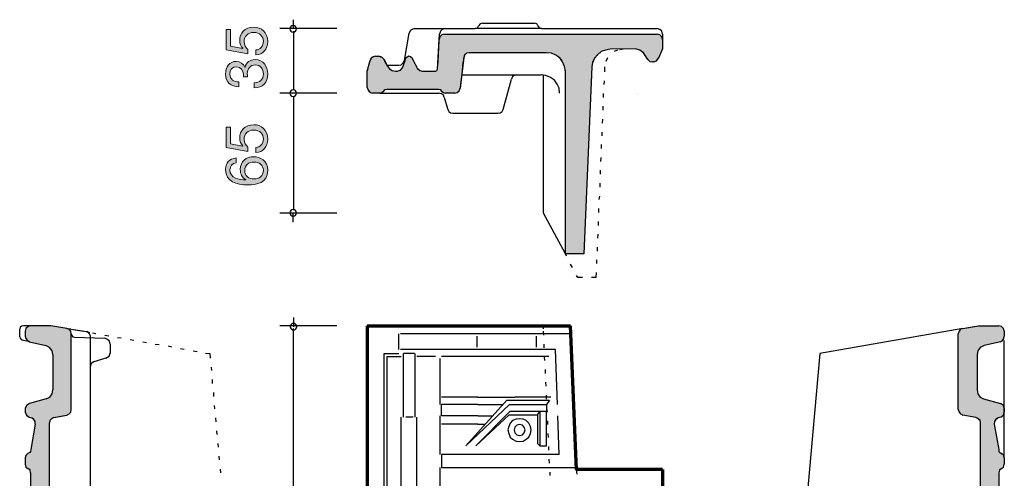
# Model space of a CAD drawing. Units: inches. Extents: x 43 to 167, y 85 to 226.
# Drawn here: x 43 to 150, y 176 to 226 of the extents above; entities that cross this region are included whole.
import ezdxf

# ---------------------------------------------------------------- set-up
doc = ezdxf.new("R2010")
doc.units = ezdxf.units.IN
doc.header["$MEASUREMENT"] = 0
doc.layers.add('Ebene 1', color=7, linetype='Continuous')

# ---------------------------------------------------------------- blocks, each defined once
blk = doc.blocks.new('block 16')
at = {"layer": 'Ebene 1'}
h = blk.add_hatch(color=250, dxfattribs=at)
h.dxf.hatch_style = 2
edge = h.paths.add_edge_path()
edge.add_spline(control_points=[(69.08, 212.22), (69.54, 212.25), (69.89, 212.62), (69.89, 213.16), (69.89, 213.68), (69.53, 214.12), (68.82, 214.12), (68.23, 214.12), (67.8, 213.71), (67.8, 213.1), (67.8, 212.75), (67.97, 212.47), (68.22, 212.26), (68.22, 212.26), (68.2, 211.8), (68.2, 211.8), (68.2, 211.8), (65.86, 212.22), (65.86, 212.22), (65.86, 212.22), (65.86, 214.44), (65.86, 214.44), (65.86, 214.44), (66.34, 214.44), (66.34, 214.44), (66.34, 214.44), (66.34, 212.62), (66.34, 212.62), (66.34, 212.62), (67.63, 212.38), (67.63, 212.38), (67.63, 212.38), (67.65, 212.4), (67.65, 212.4), (67.42, 212.59), (67.32, 212.93), (67.32, 213.23), (67.32, 214.03), (67.83, 214.69), (68.87, 214.69), (69.63, 214.69), (70.36, 214.16), (70.36, 213.11), (70.36, 212.33), (69.89, 211.7), (69.08, 211.68), (69.08, 211.68), (69.08, 212.22), (69.08, 212.22)], knot_values=[0, 0, 0, 0, 1, 1, 1, 2, 2, 2, 3, 3, 3, 4, 4, 4, 5, 5, 5, 6, 6, 6, 7, 7, 7, 8, 8, 8, 9, 9, 9, 10, 10, 10, 11, 11, 11, 12, 12, 12, 13, 13, 13, 14, 14, 14, 15, 15, 15, 16, 16, 16, 16], degree=3, periodic=1)
h = blk.add_hatch(color=250, dxfattribs=at)
h.dxf.hatch_style = 2
edge = h.paths.add_edge_path()
edge.add_spline(control_points=[(68.2, 208.17), (66.96, 208.17), (65.79, 208.54), (65.79, 209.82), (65.79, 210.57), (66.2, 211.02), (66.93, 211.09), (66.93, 211.09), (66.93, 210.55), (66.93, 210.55), (66.53, 210.5), (66.26, 210.23), (66.26, 209.8), (66.26, 208.88), (67.28, 208.72), (67.97, 208.71), (67.97, 208.71), (67.98, 208.72), (67.98, 208.72), (67.57, 208.97), (67.39, 209.35), (67.39, 209.84), (67.39, 210.71), (68.02, 211.22), (68.85, 211.22), (69.51, 211.22), (70.36, 210.85), (70.36, 209.72), (70.36, 208.38), (69.14, 208.17), (68.2, 208.17)], knot_values=[0, 0, 0, 0, 1, 1, 1, 2, 2, 2, 3, 3, 3, 4, 4, 4, 5, 5, 5, 6, 6, 6, 7, 7, 7, 8, 8, 8, 9, 9, 9, 10, 10, 10, 10], degree=3, periodic=1)
edge = h.paths.add_edge_path()
edge.add_spline(control_points=[(69.89, 209.74), (69.89, 210.33), (69.42, 210.65), (68.89, 210.65), (68.33, 210.65), (67.87, 210.36), (67.87, 209.74), (67.87, 209.14), (68.32, 208.81), (68.88, 208.81), (69.44, 208.81), (69.89, 209.15), (69.89, 209.74)], knot_values=[0, 0, 0, 0, 1, 1, 1, 2, 2, 2, 3, 3, 3, 4, 4, 4, 4], degree=3, periodic=1)
at = {"layer": 'Ebene 1', "lineweight": 0}
for points, knots in [([(69.08, 212.22), (69.54, 212.25), (69.89, 212.62), (69.89, 213.16), (69.89, 213.68), (69.53, 214.12), (68.82, 214.12), (68.23, 214.12), (67.8, 213.71), (67.8, 213.1), (67.8, 212.75), (67.97, 212.47), (68.22, 212.26), (68.22, 212.26), (68.2, 211.8), (68.2, 211.8), (68.2, 211.8), (65.86, 212.22), (65.86, 212.22), (65.86, 212.22), (65.86, 214.44), (65.86, 214.44), (65.86, 214.44), (66.34, 214.44), (66.34, 214.44), (66.34, 214.44), (66.34, 212.62), (66.34, 212.62), (66.34, 212.62), (67.63, 212.38), (67.63, 212.38), (67.63, 212.38), (67.65, 212.4), (67.65, 212.4), (67.42, 212.59), (67.32, 212.93), (67.32, 213.23), (67.32, 214.03), (67.83, 214.69), (68.87, 214.69), (69.63, 214.69), (70.36, 214.16), (70.36, 213.11), (70.36, 212.33), (69.89, 211.7), (69.08, 211.68), (69.08, 211.68), (69.08, 212.22), (69.08, 212.22)], [0, 0, 0, 0, 1, 1, 1, 2, 2, 2, 3, 3, 3, 4, 4, 4, 5, 5, 5, 6, 6, 6, 7, 7, 7, 8, 8, 8, 9, 9, 9, 10, 10, 10, 11, 11, 11, 12, 12, 12, 13, 13, 13, 14, 14, 14, 15, 15, 15, 16, 16, 16, 16]), ([(68.2, 208.17), (66.96, 208.17), (65.79, 208.54), (65.79, 209.82), (65.79, 210.57), (66.2, 211.02), (66.93, 211.09), (66.93, 211.09), (66.93, 210.55), (66.93, 210.55), (66.53, 210.5), (66.26, 210.23), (66.26, 209.8), (66.26, 208.88), (67.28, 208.72), (67.97, 208.71), (67.97, 208.71), (67.98, 208.72), (67.98, 208.72), (67.57, 208.97), (67.39, 209.35), (67.39, 209.84), (67.39, 210.71), (68.02, 211.22), (68.85, 211.22), (69.51, 211.22), (70.36, 210.85), (70.36, 209.72), (70.36, 208.38), (69.14, 208.17), (68.2, 208.17)], [0, 0, 0, 0, 1, 1, 1, 2, 2, 2, 3, 3, 3, 4, 4, 4, 5, 5, 5, 6, 6, 6, 7, 7, 7, 8, 8, 8, 9, 9, 9, 10, 10, 10, 10]), ([(69.89, 209.74), (69.89, 210.33), (69.42, 210.65), (68.89, 210.65), (68.33, 210.65), (67.87, 210.36), (67.87, 209.74), (67.87, 209.14), (68.32, 208.81), (68.88, 208.81), (69.44, 208.81), (69.89, 209.15), (69.89, 209.74)], [0, 0, 0, 0, 1, 1, 1, 2, 2, 2, 3, 3, 3, 4, 4, 4, 4])]:
    blk.add_open_spline(points, degree=3, knots=knots, dxfattribs=at)
blk = doc.blocks.new('block 15')
at = {"layer": 'Ebene 1'}
blk.add_blockref('block 16', (0, 0), dxfattribs=at)
blk = doc.blocks.new('block 14')
at = {"layer": 'Ebene 1'}
blk.add_blockref('block 15', (0, 0), dxfattribs=at)
blk = doc.blocks.new('block 19')
at = {"layer": 'Ebene 1'}
h = blk.add_hatch(color=250, dxfattribs=at)
h.dxf.hatch_style = 2
edge = h.paths.add_edge_path()
edge.add_spline(control_points=[(69.08, 222.8), (69.54, 222.83), (69.89, 223.21), (69.89, 223.75), (69.89, 224.26), (69.53, 224.7), (68.82, 224.7), (68.23, 224.7), (67.8, 224.29), (67.8, 223.68), (67.8, 223.33), (67.97, 223.05), (68.22, 222.84), (68.22, 222.84), (68.2, 222.38), (68.2, 222.38), (68.2, 222.38), (65.86, 222.8), (65.86, 222.8), (65.86, 222.8), (65.86, 225.02), (65.86, 225.02), (65.86, 225.02), (66.34, 225.02), (66.34, 225.02), (66.34, 225.02), (66.34, 223.21), (66.34, 223.21), (66.34, 223.21), (67.63, 222.97), (67.63, 222.97), (67.63, 222.97), (67.65, 222.98), (67.65, 222.98), (67.42, 223.18), (67.32, 223.51), (67.32, 223.82), (67.32, 224.62), (67.83, 225.27), (68.87, 225.27), (69.63, 225.27), (70.36, 224.74), (70.36, 223.7), (70.36, 222.91), (69.89, 222.28), (69.08, 222.26), (69.08, 222.26), (69.08, 222.8), (69.08, 222.8)], knot_values=[0, 0, 0, 0, 1, 1, 1, 2, 2, 2, 3, 3, 3, 4, 4, 4, 5, 5, 5, 6, 6, 6, 7, 7, 7, 8, 8, 8, 9, 9, 9, 10, 10, 10, 11, 11, 11, 12, 12, 12, 13, 13, 13, 14, 14, 14, 15, 15, 15, 16, 16, 16, 16], degree=3, periodic=1)
h = blk.add_hatch(color=250, dxfattribs=at)
h.dxf.hatch_style = 2
edge = h.paths.add_edge_path()
edge.add_spline(control_points=[(68.9, 219.24), (69.48, 219.26), (69.89, 219.58), (69.89, 220.2), (69.89, 220.72), (69.56, 221.18), (69.02, 221.18), (68.45, 221.18), (68.15, 220.75), (68.15, 220.22), (68.15, 220.1), (68.16, 219.99), (68.17, 219.89), (68.17, 219.89), (67.72, 219.89), (67.72, 219.89), (67.72, 219.94), (67.72, 219.98), (67.72, 220.01), (67.72, 220.01), (67.72, 220.13), (67.72, 220.13), (67.72, 220.58), (67.47, 220.98), (66.99, 220.98), (66.51, 220.98), (66.26, 220.64), (66.26, 220.18), (66.26, 219.6), (66.71, 219.33), (67.24, 219.33), (67.24, 219.33), (67.24, 218.79), (67.24, 218.79), (66.38, 218.83), (65.79, 219.28), (65.79, 220.18), (65.79, 220.97), (66.16, 221.56), (66.99, 221.56), (67.39, 221.56), (67.73, 221.28), (67.89, 220.93), (67.89, 220.93), (67.9, 220.93), (67.9, 220.93), (68.02, 221.49), (68.45, 221.75), (68.99, 221.75), (69.89, 221.75), (70.36, 221.04), (70.36, 220.2), (70.36, 219.28), (69.83, 218.68), (68.9, 218.7), (68.9, 218.7), (68.9, 219.24), (68.9, 219.24)], knot_values=[0, 0, 0, 0, 1, 1, 1, 2, 2, 2, 3, 3, 3, 4, 4, 4, 5, 5, 5, 6, 6, 6, 7, 7, 7, 8, 8, 8, 9, 9, 9, 10, 10, 10, 11, 11, 11, 12, 12, 12, 13, 13, 13, 14, 14, 14, 15, 15, 15, 16, 16, 16, 17, 17, 17, 18, 18, 18, 19, 19, 19, 19], degree=3, periodic=1)
at = {"layer": 'Ebene 1', "lineweight": 0}
for points, knots in [([(69.08, 222.8), (69.54, 222.83), (69.89, 223.21), (69.89, 223.75), (69.89, 224.26), (69.53, 224.7), (68.82, 224.7), (68.23, 224.7), (67.8, 224.29), (67.8, 223.68), (67.8, 223.33), (67.97, 223.05), (68.22, 222.84), (68.22, 222.84), (68.2, 222.38), (68.2, 222.38), (68.2, 222.38), (65.86, 222.8), (65.86, 222.8), (65.86, 222.8), (65.86, 225.02), (65.86, 225.02), (65.86, 225.02), (66.34, 225.02), (66.34, 225.02), (66.34, 225.02), (66.34, 223.21), (66.34, 223.21), (66.34, 223.21), (67.63, 222.97), (67.63, 222.97), (67.63, 222.97), (67.65, 222.98), (67.65, 222.98), (67.42, 223.18), (67.32, 223.51), (67.32, 223.82), (67.32, 224.62), (67.83, 225.27), (68.87, 225.27), (69.63, 225.27), (70.36, 224.74), (70.36, 223.7), (70.36, 222.91), (69.89, 222.28), (69.08, 222.26), (69.08, 222.26), (69.08, 222.8), (69.08, 222.8)], [0, 0, 0, 0, 1, 1, 1, 2, 2, 2, 3, 3, 3, 4, 4, 4, 5, 5, 5, 6, 6, 6, 7, 7, 7, 8, 8, 8, 9, 9, 9, 10, 10, 10, 11, 11, 11, 12, 12, 12, 13, 13, 13, 14, 14, 14, 15, 15, 15, 16, 16, 16, 16]), ([(68.9, 219.24), (69.48, 219.26), (69.89, 219.58), (69.89, 220.2), (69.89, 220.72), (69.56, 221.18), (69.02, 221.18), (68.45, 221.18), (68.15, 220.75), (68.15, 220.22), (68.15, 220.1), (68.16, 219.99), (68.17, 219.89), (68.17, 219.89), (67.72, 219.89), (67.72, 219.89), (67.72, 219.94), (67.72, 219.98), (67.72, 220.01), (67.72, 220.01), (67.72, 220.13), (67.72, 220.13), (67.72, 220.58), (67.47, 220.98), (66.99, 220.98), (66.51, 220.98), (66.26, 220.64), (66.26, 220.18), (66.26, 219.6), (66.71, 219.33), (67.24, 219.33), (67.24, 219.33), (67.24, 218.79), (67.24, 218.79), (66.38, 218.83), (65.79, 219.28), (65.79, 220.18), (65.79, 220.97), (66.16, 221.56), (66.99, 221.56), (67.39, 221.56), (67.73, 221.28), (67.89, 220.93), (67.89, 220.93), (67.9, 220.93), (67.9, 220.93), (68.02, 221.49), (68.45, 221.75), (68.99, 221.75), (69.89, 221.75), (70.36, 221.04), (70.36, 220.2), (70.36, 219.28), (69.83, 218.68), (68.9, 218.7), (68.9, 218.7), (68.9, 219.24), (68.9, 219.24)], [0, 0, 0, 0, 1, 1, 1, 2, 2, 2, 3, 3, 3, 4, 4, 4, 5, 5, 5, 6, 6, 6, 7, 7, 7, 8, 8, 8, 9, 9, 9, 10, 10, 10, 11, 11, 11, 12, 12, 12, 13, 13, 13, 14, 14, 14, 15, 15, 15, 16, 16, 16, 17, 17, 17, 18, 18, 18, 19, 19, 19, 19])]:
    blk.add_open_spline(points, degree=3, knots=knots, dxfattribs=at)
blk = doc.blocks.new('block 18')
at = {"layer": 'Ebene 1'}
blk.add_blockref('block 19', (0, 0), dxfattribs=at)
blk = doc.blocks.new('block 17')
at = {"layer": 'Ebene 1'}
blk.add_blockref('block 18', (0, 0), dxfattribs=at)

msp = doc.modelspace()

# ---------------------------------------------------------------- hatches: boundary and pattern name
at = {"layer": 'Ebene 1'}
for points in [[(113.07, 224.23), (113.03, 224.23), (112.86, 224.44), (112.82, 224.44), (112.56, 224.52), (89.53, 224.52), (89.24, 224.44), (89.03, 224.23), (88.94, 223.93), (88.9, 222.91), (88.9, 222.87), (88.9, 222.79), (88.86, 222.62), (88.86, 222.49), (88.86, 222.45), (88.86, 222.32), (88.86, 222.24), (88.86, 222.11), (88.86, 222.07), (88.86, 222.02), (88.86, 221.98), (88.82, 221.94), (88.82, 221.9), (88.82, 221.81), (88.82, 221.77), (88.82, 221.64), (88.82, 221.6), (88.82, 221.56), (88.82, 221.52), (88.82, 221.43), (88.77, 221.05), (88.77, 221.01), (88.77, 220.97), (88.77, 220.92), (88.77, 220.84), (88.77, 220.75), (88.77, 220.71), (88.73, 220.63), (88.69, 220.58), (88.56, 220.5), (87.12, 220.5), (86.91, 220.58), (86.83, 220.58), (86.78, 220.63), (86.7, 220.71), (86.66, 220.75), (86.57, 220.84), (86.53, 220.92), (86.53, 220.97), (86.49, 221.01), (86.49, 221.05), (86.23, 221.43), (86.23, 221.52), (86.19, 221.56), (86.15, 221.6), (86.15, 221.64), (86.06, 221.77), (86.06, 221.81), (86.02, 221.9), (85.98, 221.9), (85.98, 221.94), (85.94, 221.98), (85.89, 222.02), (85.85, 222.02), (85.85, 222.07), (85.64, 222.11), (85.47, 222.07), (85.47, 222.02), (85.43, 222.02), (85.39, 221.98), (85.34, 221.94), (85.34, 221.9), (85.3, 221.81), (85.3, 221.77), (85.26, 221.64), (85.26, 221.6), (85.22, 221.56), (85.22, 221.52), (85.17, 221.43), (85.05, 221.05), (85.05, 221.01), (85.01, 220.97), (85.01, 220.92), (84.92, 220.84), (84.88, 220.75), (84.84, 220.71), (84.79, 220.63), (84.71, 220.58), (84.62, 220.58), (84.41, 220.5), (84.2, 220.5), (83.9, 220.58), (83.82, 220.58), (83.78, 220.63), (83.65, 220.71), (83.57, 220.75), (83.52, 220.84), (83.44, 220.92), (83.4, 220.97), (83.35, 221.01), (83.35, 221.05), (83.1, 221.43), (83.1, 221.52), (83.06, 221.56), (83.02, 221.6), (83.02, 221.64), (82.93, 221.77), (82.93, 221.81), (82.85, 221.9), (82.8, 221.9), (82.8, 221.94), (82.76, 221.98), (82.72, 222.02), (82.63, 222.02), (82.59, 222.07), (82.38, 222.11), (82.04, 222.11), (81.79, 222.07), (81.75, 222.02), (81.66, 221.98), (81.62, 221.94), (81.58, 221.9), (81.53, 221.9), (81.49, 221.81), (81.49, 221.77), (81.45, 221.64), (81.45, 221.6), (81.41, 221.56), (81.41, 221.52), (81.41, 221.43), (81.28, 221.05), (81.28, 221.01), (81.28, 220.97), (81.24, 220.92), (81.24, 220.84), (81.2, 220.75), (81.2, 220.71), (81.2, 220.63), (81.15, 220.58), (81.15, 220.5), (81.15, 218.72), (81.15, 218.64), (81.2, 218.51), (81.24, 218.47), (81.24, 218.43), (81.28, 218.38), (81.32, 218.3), (81.45, 218.17), (81.53, 218.17), (81.75, 218.13), (82.51, 218.13), (82.72, 218.17), (82.89, 218.3), (82.93, 218.38), (82.97, 218.43), (83.02, 218.47), (83.27, 218.51), (88.9, 218.51), (89.11, 218.47), (89.15, 218.43), (89.2, 218.38), (89.24, 218.3), (89.37, 218.17), (89.41, 218.17), (89.58, 218.13), (90.64, 218.13), (90.85, 218.17), (90.89, 218.17), (91.06, 218.3), (91.1, 218.38), (91.14, 218.43), (91.14, 218.47), (91.14, 218.51), (91.23, 218.64), (91.23, 218.72), (91.44, 220.5), (91.44, 220.58), (91.44, 220.63), (91.44, 220.71), (91.44, 220.75), (91.48, 220.84), (91.48, 220.92), (91.48, 220.97), (91.48, 221.01), (91.48, 221.05), (91.52, 221.43), (91.52, 221.52), (91.57, 221.56), (91.57, 221.6), (91.57, 221.64), (91.57, 221.77), (91.57, 221.81), (91.57, 221.9), (91.61, 221.9), (91.61, 221.94), (91.61, 221.98), (91.61, 222.02), (91.61, 222.07), (91.65, 222.11), (91.69, 222.24), (91.74, 222.32), (91.91, 222.45), (92.03, 222.49), (100.88, 222.49), (101.13, 222.45), (101.47, 222.32), (101.6, 222.24), (101.77, 222.11), (101.85, 222.07), (101.85, 222.02), (101.9, 222.02), (101.94, 221.98), (102.02, 221.94), (102.02, 221.9), (102.07, 221.9), (102.11, 221.81), (102.15, 221.77), (102.23, 221.64), (102.23, 221.6), (102.28, 221.56), (102.32, 221.52), (102.36, 221.43), (102.53, 221.05), (102.53, 221.01), (102.53, 220.97), (102.53, 220.92), (102.57, 220.84), (102.57, 220.75), (102.57, 220.71), (102.57, 220.63), (102.57, 220.58), (102.62, 220.5), (102.62, 218.72), (102.62, 218.64), (102.62, 218.51), (102.62, 218.47), (102.62, 218.43), (102.62, 218.38), (102.62, 218.3), (102.62, 218.17), (102.62, 218.13), (102.62, 200.69), (104.61, 200.69), (105.37, 218.13), (105.37, 218.17), (105.41, 218.3), (105.41, 218.38), (105.41, 218.43), (105.41, 218.47), (105.41, 218.51), (105.41, 218.64), (105.41, 218.72), (105.49, 220.5), (105.49, 220.58), (105.49, 220.63), (105.49, 220.71), (105.49, 220.75), (105.49, 220.84), (105.49, 220.92), (105.49, 220.97), (105.54, 221.01), (105.54, 221.05), (105.58, 221.43), (105.62, 221.52), (105.66, 221.56), (105.66, 221.6), (105.71, 221.64), (105.75, 221.77), (105.75, 221.81), (105.79, 221.9), (105.83, 221.94), (105.88, 221.98), (105.92, 222.02), (105.92, 222.07), (105.96, 222.11), (106.09, 222.24), (106.13, 222.32), (106.3, 222.45), (106.34, 222.49), (106.38, 222.49), (106.51, 222.62), (106.98, 222.79), (107.48, 222.87), (110.24, 222.91), (110.41, 222.87), (110.7, 222.79), (110.91, 222.62), (111.04, 222.49), (111.08, 222.49), (111.08, 222.45), (111.17, 222.32), (111.21, 222.24), (111.34, 222.11), (111.38, 222.07), (111.38, 222.02), (111.42, 221.98), (111.46, 221.94), (111.46, 221.9), (111.55, 221.81), (111.55, 221.77), (111.68, 221.64), (111.72, 221.6), (111.76, 221.56), (112.06, 221.52), (112.18, 221.52), (112.39, 221.56), (112.48, 221.6), (112.52, 221.64), (112.61, 221.77), (112.65, 221.81), (112.73, 221.9), (112.73, 221.94), (112.78, 221.98), (112.78, 222.02), (112.78, 222.07), (112.82, 222.11), (112.86, 222.24), (112.9, 222.32), (112.95, 222.45), (112.99, 222.49), (113.03, 222.62), (113.11, 222.79), (113.11, 222.87), (113.16, 222.91), (113.16, 223.93)], [(50.76, 101.5), (49.87, 101.63), (49.45, 101.8), (49.15, 102.09), (49.02, 102.52), (48.73, 105.02), (48.77, 105.27), (48.94, 105.52), (49.19, 105.65), (50.63, 105.99), (50.84, 106.12), (51.01, 106.33), (51.1, 106.58), (51.1, 107.51), (51.01, 107.77), (50.84, 107.98), (50.59, 108.06), (48.81, 108.4), (48.47, 108.57), (48.3, 108.91), (48.01, 111.62), (48.05, 111.92), (48.26, 112.17), (48.51, 112.3), (50.76, 112.59), (50.93, 112.68), (51.05, 112.8), (51.1, 113.02), (51.1, 113.44), (51.01, 113.65), (50.88, 113.78), (50.72, 113.86), (48.26, 114.07), (47.96, 114.16), (47.79, 114.37), (47.71, 114.62), (46.82, 122.88), (46.78, 123.01), (46.74, 123.94), (46.69, 124.07), (46.69, 125), (46.69, 125.17), (46.69, 176.94), (46.69, 177.24), (46.69, 177.41), (46.69, 177.57), (46.69, 177.87), (46.69, 178.59), (46.69, 178.84), (46.69, 179.06), (46.69, 179.14), (46.69, 179.18), (46.69, 179.27), (46.69, 179.39), (46.69, 179.48), (46.69, 182.23), (46.69, 182.36), (46.74, 182.53), (46.74, 182.61), (46.86, 182.74), (46.91, 182.82), (47.07, 182.91), (47.16, 182.95), (47.37, 182.99), (48.56, 183.2), (48.6, 183.2), (48.85, 183.33), (49.02, 183.54), (49.06, 183.8), (49.06, 183.92), (49.06, 184.26), (49.06, 184.47), (49.06, 184.98), (49.06, 185.15), (49.06, 185.53), (49.06, 185.96), (49.06, 189.77), (49.06, 190.19), (49.06, 190.53), (49.06, 190.74), (49.06, 191.16), (49.06, 191.29), (49.06, 191.5), (49.06, 191.76), (49.06, 192.01), (49.02, 192.31), (48.98, 192.31), (48.85, 192.52), (48.6, 192.6), (47.33, 192.81), (46.86, 192.9), (44.7, 192.9), (44.41, 192.81), (44.15, 192.6), (44.15, 192.52), (44.07, 192.31), (44.07, 192.01), (44.07, 191.76), (44.15, 191.5), (44.32, 191.29), (44.53, 191.16), (46.31, 190.74), (46.69, 190.53), (46.99, 190.19), (47.07, 189.77), (47.07, 185.96), (46.99, 185.53), (46.74, 185.15), (46.35, 184.98), (44.53, 184.47), (44.2, 184.26), (44.07, 183.92), (44.07, 183.8), (44.07, 183.54), (44.15, 183.33), (44.2, 183.2), (44.49, 182.99), (44.62, 182.95), (44.79, 182.91), (44.87, 182.82), (45, 182.74), (45.08, 182.61), (45.17, 182.53), (45.17, 182.36), (45.17, 182.23), (44.7, 179.48), (44.7, 179.39), (44.66, 179.27), (44.66, 179.18), (44.58, 179.14), (44.37, 179.06), (44.15, 178.84), (44.07, 178.59), (44.07, 177.87), (44.15, 177.57), (44.37, 177.41), (44.62, 177.24), (44.66, 176.94), (44.66, 125.17), (44.66, 125), (44.7, 124.07), (44.7, 123.94), (44.79, 123.01), (44.79, 122.88), (45.68, 114.62), (45.72, 114.37), (45.72, 114.16), (45.76, 114.07), (45.76, 113.86), (45.76, 113.78), (45.8, 113.65), (45.8, 113.44), (45.85, 113.02), (45.89, 112.8), (45.89, 112.68), (45.89, 112.59), (45.93, 112.3), (45.97, 112.17), (45.97, 111.92), (46.02, 111.62), (46.31, 108.91), (46.35, 108.57), (46.35, 108.4), (46.4, 108.06), (46.4, 107.98), (46.44, 107.77), (46.48, 107.51), (46.57, 106.58), (46.57, 106.33), (46.61, 106.12), (46.61, 105.99), (46.65, 105.65), (46.69, 105.52), (46.69, 105.27), (46.74, 105.02), (46.99, 102.52), (47.03, 102.09), (47.07, 101.8), (47.07, 101.63), (47.12, 101.5), (47.16, 101.29), (47.29, 100.7), (47.62, 99.98), (48.13, 99.38), (48.73, 98.88), (49.45, 98.5), (50.21, 98.33), (51.73, 98.11), (51.77, 98.33), (51.82, 98.5), (51.82, 98.88), (51.9, 99.38), (51.99, 99.98), (52.03, 100.7), (52.11, 101.29)], [(150.16, 192.52), (150.11, 192.6), (149.9, 192.81), (149.61, 192.9), (147.4, 192.9), (146.94, 192.81), (145.71, 192.6), (145.46, 192.52), (145.29, 192.31), (145.2, 192.01), (145.2, 191.76), (145.2, 191.5), (145.2, 191.29), (145.2, 191.16), (145.2, 190.74), (145.2, 190.53), (145.2, 190.19), (145.2, 189.77), (145.2, 185.96), (145.2, 185.53), (145.2, 185.15), (145.2, 184.98), (145.2, 184.47), (145.2, 184.26), (145.2, 183.92), (145.2, 183.8), (145.29, 183.54), (145.46, 183.33), (145.71, 183.2), (145.75, 183.2), (146.9, 182.99), (147.11, 182.95), (147.24, 182.91), (147.36, 182.82), (147.45, 182.74), (147.57, 182.61), (147.57, 182.53), (147.62, 182.36), (147.62, 182.23), (147.62, 179.48), (147.62, 179.39), (147.62, 179.27), (147.62, 179.18), (147.62, 179.14), (147.62, 179.06), (147.62, 178.84), (147.62, 178.59), (147.62, 177.87), (147.62, 177.57), (147.62, 177.41), (147.62, 177.24), (147.62, 176.94), (147.62, 125.17), (147.62, 125), (147.57, 124.07), (147.57, 123.94), (147.49, 123.01), (147.49, 122.88), (146.6, 114.62), (146.52, 114.37), (146.3, 114.16), (146.05, 114.07), (143.59, 113.86), (143.38, 113.78), (143.26, 113.65), (143.21, 113.44), (143.21, 113.02), (143.26, 112.8), (143.38, 112.68), (143.55, 112.59), (145.75, 112.3), (146.05, 112.17), (146.22, 111.92), (146.26, 111.62), (145.97, 108.91), (145.84, 108.57), (145.5, 108.4), (143.72, 108.06), (143.47, 107.98), (143.3, 107.77), (143.21, 107.51), (143.21, 106.58), (143.3, 106.33), (143.43, 106.12), (143.68, 105.99), (145.12, 105.65), (145.37, 105.52), (145.5, 105.27), (145.54, 105.02), (145.29, 102.52), (145.12, 102.09), (144.82, 101.8), (144.44, 101.63), (143.55, 101.5), (142.2, 101.29), (142.24, 100.7), (142.32, 99.98), (142.41, 99.38), (142.45, 98.88), (142.49, 98.5), (142.54, 98.33), (142.54, 98.11), (144.06, 98.33), (144.86, 98.5), (145.54, 98.88), (146.18, 99.38), (146.68, 99.98), (147.02, 100.7), (147.15, 101.29), (147.19, 101.5), (147.19, 101.63), (147.24, 101.8), (147.24, 102.09), (147.28, 102.52), (147.57, 105.02), (147.62, 105.27), (147.62, 105.52), (147.62, 105.65), (147.66, 105.99), (147.7, 106.12), (147.7, 106.33), (147.74, 106.58), (147.83, 107.51), (147.87, 107.77), (147.87, 107.98), (147.91, 108.06), (147.96, 108.4), (147.96, 108.57), (148, 108.91), (148.29, 111.62), (148.34, 111.92), (148.34, 112.17), (148.34, 112.3), (148.38, 112.59), (148.42, 112.68), (148.42, 112.8), (148.42, 113.02), (148.46, 113.44), (148.51, 113.65), (148.51, 113.78), (148.55, 113.86), (148.55, 114.07), (148.55, 114.16), (148.59, 114.37), (148.59, 114.62), (149.52, 122.88), (149.52, 123.01), (149.61, 123.94), (149.61, 124.07), (149.61, 125), (149.61, 125.17), (149.61, 176.94), (149.69, 177.24), (149.9, 177.41), (150.11, 177.57), (150.2, 177.87), (150.2, 178.59), (150.16, 178.84), (149.9, 179.06), (149.73, 179.14), (149.65, 179.18), (149.61, 179.27), (149.61, 179.39), (149.61, 179.48), (149.1, 182.23), (149.14, 182.36), (149.14, 182.53), (149.18, 182.61), (149.27, 182.74), (149.44, 182.82), (149.52, 182.91), (149.69, 182.95), (149.82, 182.99), (150.11, 183.2), (150.16, 183.33), (150.2, 183.54), (150.2, 183.8), (150.2, 183.92), (150.11, 184.26), (149.78, 184.47), (147.96, 184.98), (147.57, 185.15), (147.32, 185.53), (147.24, 185.96), (147.24, 189.77), (147.32, 190.19), (147.57, 190.53), (148, 190.74), (149.78, 191.16), (149.99, 191.29), (150.16, 191.5), (150.2, 191.76), (150.2, 192.01), (150.2, 192.31)]]:
    msp.add_hatch(color=250, dxfattribs=at).paths.add_polyline_path(points)

# ---------------------------------------------------------------- linework, layer by layer
at = {"layer": 'Ebene 1', "color": 250, "lineweight": 30}
for points in [[(73.13, 226.08), (73.13, 225.09)], [(86.28, 225.11), (92.84, 225.11), (93.09, 225.2), (93.22, 225.41)], [(93.64, 225.71), (93.39, 225.62), (93.22, 225.41)], [(93.64, 225.71), (99.27, 225.71)], [(99.65, 225.41), (99.53, 225.62), (99.27, 225.71)], [(99.65, 225.41), (99.78, 225.2), (100.03, 225.11), (112.56, 225.11)], [(77.85, 225.11), (71.67, 225.11)], [(73.15, 224.82), (73.15, 218.43)], [(83.27, 221.14), (84.58, 221.14), (84.84, 221.18), (85.05, 221.39), (85.17, 221.64), (85.68, 224.61)], [(86.28, 225.11), (86.02, 225.03), (85.81, 224.86), (85.68, 224.61)], [(88.94, 223.93), (88.98, 224.52)], [(89.53, 224.52), (89.24, 224.44), (89.03, 224.23), (88.94, 223.93)], [(89.58, 225.11), (89.28, 225.03), (89.07, 224.82), (88.98, 224.52)], [(89.53, 224.52), (112.56, 224.52)], [(89.58, 225.11), (89.83, 225.11)], [(100.03, 225.11), (92.84, 225.11)], [(113.16, 224.52), (113.07, 224.82), (112.86, 225.03), (112.56, 225.11)], [(113.16, 223.93), (113.07, 224.23), (112.86, 224.44), (112.56, 224.52)], [(113.16, 224.52), (113.16, 223.97)], [(86.02, 221.9), (86.57, 220.84), (86.83, 220.58), (87.12, 220.5), (88.56, 220.5), (88.69, 220.58), (88.77, 220.71), (88.94, 223.93)], [(113.16, 223.93), (113.16, 222.91), (112.73, 221.9)], [(82.04, 222.11), (81.79, 222.07), (81.58, 221.9), (81.45, 221.64)], [(82.04, 222.11), (82.38, 222.11)], [(82.93, 221.81), (82.72, 222.02), (82.38, 222.11)], [(85.64, 222.11), (85.47, 222.02), (85.34, 221.9)], [(86.02, 221.9), (85.85, 222.07), (85.64, 222.11)], [(111.55, 221.77), (111.08, 222.49), (110.7, 222.79), (110.24, 222.91), (107.48, 222.87), (106.98, 222.79), (106.51, 222.62), (106.13, 222.32), (105.79, 221.9), (105.58, 221.43), (105.49, 220.97), (104.61, 200.69), (102.62, 200.69), (102.62, 220.5), (102.53, 221.01), (102.32, 221.52), (102.02, 221.94), (101.6, 222.24), (101.13, 222.45), (100.58, 222.49), (92.2, 222.49), (91.91, 222.45), (91.69, 222.24), (91.61, 221.98), (91.23, 218.64)], [(108.29, 222.79), (107.91, 222.62)], [(108.88, 222.87), (108.54, 222.83)], [(81.15, 218.72), (81.15, 220.5), (81.45, 221.64)], [(82.93, 221.81), (83.35, 221.05), (83.57, 220.75), (83.86, 220.58), (84.2, 220.5), (84.41, 220.5), (84.79, 220.63), (85.01, 220.92), (85.34, 221.9)], [(106.89, 220.42), (106.89, 220.97)], [(107.19, 221.94), (107.02, 221.56)], [(111.55, 221.77), (111.76, 221.56), (112.06, 221.52)], [(112.18, 221.52), (112.06, 221.52)], [(112.18, 221.52), (112.48, 221.6), (112.73, 221.9)], [(91.4, 220.12), (99.99, 220.12)], [(97.32, 220.12), (97.07, 220.03), (96.9, 219.91), (96.77, 219.65)], [(101.98, 218.13), (101.94, 218.64), (101.73, 219.1), (101.43, 219.53), (101.01, 219.82), (100.5, 220.03), (99.99, 220.12)], [(100.25, 205.09), (100.25, 220.08)], [(89.49, 217.66), (89.87, 216.35), (90, 216.14), (90.17, 215.97), (90.42, 215.93), (95.29, 215.93), (95.55, 215.97), (95.76, 216.14), (95.88, 216.35), (96.77, 219.65)], [(106.81, 219.06), (106.85, 219.44)], [(77.85, 218.13), (71.67, 218.13)], [(71.67, 218.13), (71.67, 218.13)], [(73.15, 217.79), (73.15, 205.43)], [(81.15, 218.72), (81.24, 218.43), (81.45, 218.17), (81.75, 218.13)], [(82.51, 218.13), (81.75, 218.13)], [(82.51, 218.13), (82.72, 218.17), (82.89, 218.3)], [(82.51, 218.13), (88.86, 218.13)], [(89.24, 218.3), (89.11, 218.47), (88.9, 218.51), (83.27, 218.51), (83.02, 218.47), (82.89, 218.3)], [(88.86, 218.13), (88.94, 218.13)], [(89.49, 217.66), (89.41, 217.88), (89.2, 218.05), (88.94, 218.13)], [(89.24, 218.3), (89.41, 218.17), (89.58, 218.13)], [(90.64, 218.13), (89.58, 218.13)], [(90.64, 218.13), (90.89, 218.17), (91.1, 218.38), (91.23, 218.64)], [(106.76, 217.66), (106.76, 218.09)], [(110.49, 218.13), (110.49, 218.13)], [(106.72, 216.27), (106.72, 216.69)], [(106.64, 214.87), (106.68, 215.29)], [(106.6, 213.47), (106.6, 213.9)], [(106.55, 212.12), (106.55, 212.54)], [(106.47, 210.72), (106.51, 211.14)], [(106.43, 209.32), (106.43, 209.75)], [(106.38, 207.93), (106.38, 208.35)], [(106.3, 206.57), (106.34, 206.95)], [(77.85, 205.09), (71.67, 205.09)], [(73.12, 204.14), (73.12, 205.14)], [(102.74, 200.43), (102.62, 200.69), (100.25, 205.09)], [(106.26, 205.18), (106.26, 205.6)], [(106.21, 203.78), (106.21, 204.2)], [(106.13, 202.38), (106.17, 202.81)], [(106.09, 200.98), (106.09, 201.41)], [(103.38, 199.21), (103.17, 199.59)], [(106.04, 199.63), (106.04, 200.05)], [(105.96, 198.11), (106, 198.66)], [(103.97, 198.11), (103.84, 198.36)], [(104.48, 198.11), (103.97, 198.11)], [(105.96, 198.11), (105.45, 198.11)], [(73.16, 193.79), (73.16, 192.79)], [(43.9, 192.9), (43.69, 192.86), (43.52, 192.73), (43.48, 192.52)], [(43.48, 191.71), (43.48, 192.52)], [(44.7, 192.9), (43.9, 192.9)], [(48.6, 192.6), (46.86, 192.9), (44.7, 192.9), (44.41, 192.81), (44.15, 192.6), (44.07, 192.31), (44.07, 191.76), (44.15, 191.5), (44.32, 191.29), (44.53, 191.16), (46.31, 190.74)], [(47.16, 182.95), (48.6, 183.2), (48.85, 183.33), (49.02, 183.54), (49.06, 183.8), (49.06, 192.01), (49.02, 192.31), (48.85, 192.52), (48.6, 192.6)], [(48.6, 192.6), (50.76, 192.26)], [(48.6, 192.6), (49.02, 192.56)], [(49.28, 192.48), (49.7, 192.43)], [(49.95, 192.39), (50.38, 192.31)], [(50.67, 192.26), (51.05, 192.18)], [(51.1, 191.84), (51.05, 192.01), (50.93, 192.18), (50.76, 192.26)], [(51.35, 192.14), (51.73, 192.05)], [(77.85, 192.9), (71.67, 192.9)], [(73.15, 98.41), (73.15, 192.6)], [(100.25, 192.56), (100.25, 192.9)], [(100.29, 191.88), (100.25, 192.31)], [(145.71, 192.6), (130.22, 189.89), (123.23, 111.87), (143.21, 110.09)], [(145.71, 192.6), (145.46, 192.52), (145.29, 192.31), (145.2, 192.01)], [(145.71, 192.6), (147.4, 192.9), (149.61, 192.9)], [(150.2, 192.31), (150.11, 192.6), (149.9, 192.81), (149.61, 192.9)], [(150.2, 192.31), (150.2, 191.76)], [(43.48, 191.71), (43.52, 191.54), (43.65, 191.42), (43.77, 191.33)], [(44.53, 191.16), (43.77, 191.33)], [(49.06, 192.01), (49.11, 191.84), (49.23, 191.71), (49.4, 191.67), (52.7, 191.54)], [(51.1, 191.84), (51.1, 101.46)], [(52.7, 191.88), (53.13, 191.8)], [(53.3, 190.91), (53.21, 191.21), (53, 191.42), (52.7, 191.54)], [(54.06, 191.63), (54.48, 191.59)], [(55.46, 191.42), (55.84, 191.33)], [(56.81, 191.16), (57.23, 191.08)], [(84.58, 190.32), (84.58, 192.01)], [(103.21, 192.01), (84.75, 192.01)], [(93.05, 190.57), (93.05, 191.76)], [(99.48, 190.57), (99.48, 191.76)], [(145.2, 183.8), (145.2, 192.01)], [(149.78, 191.16), (148, 190.74), (147.57, 190.53), (147.32, 190.19), (147.24, 189.77), (147.24, 185.96), (147.32, 185.53), (147.57, 185.15), (147.96, 184.98), (149.78, 184.47)], [(149.78, 191.16), (149.99, 191.29), (150.16, 191.5), (150.2, 191.76)], [(150.2, 178.63), (150.2, 191.29)], [(47.07, 189.77), (46.99, 190.19), (46.69, 190.53), (46.31, 190.74)], [(53.3, 190.91), (53.3, 189.94)], [(58.17, 190.91), (58.59, 190.87)], [(59.56, 190.7), (59.94, 190.61)], [(60.92, 190.44), (61.3, 190.36)], [(62.27, 190.19), (62.7, 190.11)], [(101.56, 190.32), (84.75, 190.32)], [(100.33, 190.49), (100.33, 190.91)], [(101.77, 184.35), (101.56, 190.32)], [(47.07, 189.77), (47.07, 185.96)], [(52.83, 189.39), (51.52, 189), (51.22, 188.79), (51.1, 188.45)], [(52.83, 189.39), (53.17, 189.6), (53.3, 189.94)], [(63.63, 189.94), (64.09, 189.89), (64.13, 189.39)], [(82.97, 189.89), (84.58, 189.89)], [(82.97, 170.93), (82.97, 189.89)], [(83.31, 189.55), (84.84, 189.55)], [(83.31, 104.13), (83.31, 189.55)], [(85.05, 189.89), (85.05, 182.99)], [(86.28, 189.89), (85.09, 189.89)], [(86.32, 189.89), (86.32, 182.99)], [(88.56, 189.55), (86.53, 189.55)], [(89.03, 189.34), (89.03, 184.35)], [(100.84, 189.55), (89.2, 189.55)], [(100.41, 189.13), (100.37, 189.51)], [(64.22, 188.41), (64.26, 188.03)], [(100.46, 187.73), (100.46, 188.16)], [(64.35, 187.06), (64.35, 186.63)], [(46.35, 184.98), (46.74, 185.15), (46.99, 185.53), (47.07, 185.96)], [(100.54, 186.34), (100.5, 186.76)], [(46.35, 184.98), (44.53, 184.47), (44.2, 184.26), (44.07, 183.92), (44.07, 183.54), (44.2, 183.2), (44.49, 182.99), (44.79, 182.91)], [(64.47, 185.66), (64.47, 185.24)], [(93.13, 185.15), (89.2, 185.15)], [(96.27, 184.81), (91.82, 179.86), (96.56, 184.35)], [(93.13, 185.15), (97.15, 185.15)], [(96.27, 184.81), (100.92, 184.81), (100.58, 184.35)], [(101.05, 185.15), (97.15, 185.15)], [(100.58, 184.94), (100.58, 185.36)], [(64.56, 184.26), (64.6, 183.88)], [(89.2, 183.12), (89.2, 184.35)], [(93.13, 184.35), (89.2, 184.35)], [(96.6, 183.59), (92.92, 179.86), (96.52, 183.25)], [(93.13, 184.35), (95.88, 184.35)], [(96.52, 184.35), (100.58, 184.35), (100.58, 183.59), (96.6, 183.59)], [(99.61, 183.25), (99.86, 183.59)], [(99.86, 179.86), (100.58, 179.86), (100.58, 183.59), (99.86, 183.59), (99.86, 179.86)], [(100.67, 183.54), (100.63, 183.97)], [(145.2, 183.8), (145.29, 183.54), (145.46, 183.33), (145.71, 183.2)], [(150.2, 183.92), (150.11, 184.26), (149.78, 184.47)], [(150.2, 183.92), (150.2, 183.54)], [(45.17, 182.23), (45.17, 182.53), (45, 182.74), (44.79, 182.91)], [(47.16, 182.95), (46.91, 182.82), (46.74, 182.61), (46.69, 182.36)], [(64.69, 182.91), (64.73, 182.48)], [(84.84, 170.93), (84.84, 182.99)], [(86.11, 182.99), (85.34, 182.99)], [(86.53, 170.93), (86.53, 182.99)], [(89.03, 183.12), (89.03, 178.93)], [(93.13, 183.12), (89.2, 183.12)], [(93.13, 183.12), (94.74, 183.12)], [(98.93, 181.6), (98.85, 181.98), (98.68, 182.32), (98.38, 182.61), (98.04, 182.78), (97.66, 182.82), (97.28, 182.78), (96.9, 182.61), (96.65, 182.32), (96.48, 181.98), (96.39, 181.6), (96.48, 181.21), (96.65, 180.83), (96.9, 180.58), (97.28, 180.37), (97.66, 180.33), (98.04, 180.37), (98.38, 180.58), (98.68, 180.83), (98.85, 181.21), (98.93, 181.6)], [(96.52, 183.25), (99.61, 183.25), (99.61, 180.11), (99.86, 179.86)], [(100.71, 182.19), (100.71, 182.57)], [(101.94, 178.93), (101.81, 183.12)], [(143.59, 113.86), (146.05, 114.07), (146.3, 114.16), (146.52, 114.37), (146.6, 114.62), (147.49, 123.01), (147.62, 125.17), (147.62, 182.36), (147.57, 182.61), (147.36, 182.82), (147.11, 182.95), (145.71, 183.2)], [(149.82, 182.99), (149.52, 182.91), (149.27, 182.74), (149.14, 182.53), (149.1, 182.23), (149.61, 179.48), (149.61, 179.27), (149.73, 179.14), (149.9, 179.06)], [(149.82, 182.99), (150.11, 183.2), (150.2, 183.54)], [(45.17, 182.23), (44.7, 179.48), (44.66, 179.27), (44.58, 179.14), (44.37, 179.06), (44.15, 178.84), (44.07, 178.59), (44.07, 177.87), (44.15, 177.57), (44.37, 177.41)], [(47.71, 114.62), (46.78, 123.01), (46.69, 125.17), (46.69, 182.36)], [(64.81, 181.51), (64.85, 181.09)], [(93.13, 182.23), (89.2, 182.23)], [(93.13, 182.23), (93.94, 182.23)], [(98.26, 181.6), (98.17, 181.89), (97.96, 182.1), (97.66, 182.19), (97.37, 182.1), (97.15, 181.89), (97.07, 181.6), (97.15, 181.3), (97.37, 181.05), (97.66, 181), (97.96, 181.05), (98.17, 181.3), (98.26, 181.6)], [(100.8, 180.79), (100.75, 181.21)], [(64.94, 180.11), (64.98, 179.73)], [(100.84, 179.39), (100.84, 179.82)], [(65.07, 178.76), (65.11, 178.34)], [(89.2, 178.93), (89.2, 177.53)], [(101.94, 178.93), (89.2, 178.93)], [(100.92, 178), (100.88, 178.42)], [(150.2, 178.59), (150.16, 178.84), (149.9, 179.06)], [(150.2, 178.59), (150.2, 177.87)], [(44.66, 176.94), (44.62, 177.24), (44.37, 177.41)], [(65.19, 177.36), (65.24, 176.94)], [(89.03, 177.53), (89.03, 103.7)], [(89.2, 177.53), (103.84, 177.53)], [(103.89, 176.81), (103.84, 177.32)], [(149.9, 177.41), (149.69, 177.24), (149.61, 176.94), (149.61, 125), (149.52, 122.88), (147.19, 101.5)], [(149.9, 177.41), (150.11, 177.57), (150.2, 177.87)], [(44.66, 176.94), (44.66, 125), (44.79, 122.88), (47.12, 101.5), (47.29, 100.7), (47.62, 99.98), (48.13, 99.38), (48.73, 98.88), (49.45, 98.5), (50.21, 98.33), (51.73, 98.11), (52.11, 101.29), (49.87, 101.63)], [(100.97, 176.64), (100.97, 177.02)]]:
    msp.add_lwpolyline(points, dxfattribs=at)
at = {"layer": 'Ebene 1', "lineweight": 0}
for points in [[(113.07, 224.23), (113.03, 224.23), (112.86, 224.44), (112.82, 224.44), (112.56, 224.52), (89.53, 224.52), (89.24, 224.44), (89.03, 224.23), (88.94, 223.93), (88.9, 222.91), (88.9, 222.87), (88.9, 222.79), (88.86, 222.62), (88.86, 222.49), (88.86, 222.45), (88.86, 222.32), (88.86, 222.24), (88.86, 222.11), (88.86, 222.07), (88.86, 222.02), (88.86, 221.98), (88.82, 221.94), (88.82, 221.9), (88.82, 221.81), (88.82, 221.77), (88.82, 221.64), (88.82, 221.6), (88.82, 221.56), (88.82, 221.52), (88.82, 221.43), (88.77, 221.05), (88.77, 221.01), (88.77, 220.97), (88.77, 220.92), (88.77, 220.84), (88.77, 220.75), (88.77, 220.71), (88.73, 220.63), (88.69, 220.58), (88.56, 220.5), (87.12, 220.5), (86.91, 220.58), (86.83, 220.58), (86.78, 220.63), (86.7, 220.71), (86.66, 220.75), (86.57, 220.84), (86.53, 220.92), (86.53, 220.97), (86.49, 221.01), (86.49, 221.05), (86.23, 221.43), (86.23, 221.52), (86.19, 221.56), (86.15, 221.6), (86.15, 221.64), (86.06, 221.77), (86.06, 221.81), (86.02, 221.9), (85.98, 221.9), (85.98, 221.94), (85.94, 221.98), (85.89, 222.02), (85.85, 222.02), (85.85, 222.07), (85.64, 222.11), (85.47, 222.07), (85.47, 222.02), (85.43, 222.02), (85.39, 221.98), (85.34, 221.94), (85.34, 221.9), (85.3, 221.81), (85.3, 221.77), (85.26, 221.64), (85.26, 221.6), (85.22, 221.56), (85.22, 221.52), (85.17, 221.43), (85.05, 221.05), (85.05, 221.01), (85.01, 220.97), (85.01, 220.92), (84.92, 220.84), (84.88, 220.75), (84.84, 220.71), (84.79, 220.63), (84.71, 220.58), (84.62, 220.58), (84.41, 220.5), (84.2, 220.5), (83.9, 220.58), (83.82, 220.58), (83.78, 220.63), (83.65, 220.71), (83.57, 220.75), (83.52, 220.84), (83.44, 220.92), (83.4, 220.97), (83.35, 221.01), (83.35, 221.05), (83.1, 221.43), (83.1, 221.52), (83.06, 221.56), (83.02, 221.6), (83.02, 221.64), (82.93, 221.77), (82.93, 221.81), (82.85, 221.9), (82.8, 221.9), (82.8, 221.94), (82.76, 221.98), (82.72, 222.02), (82.63, 222.02), (82.59, 222.07), (82.38, 222.11), (82.04, 222.11), (81.79, 222.07), (81.75, 222.02), (81.66, 221.98), (81.62, 221.94), (81.58, 221.9), (81.53, 221.9), (81.49, 221.81), (81.49, 221.77), (81.45, 221.64), (81.45, 221.6), (81.41, 221.56), (81.41, 221.52), (81.41, 221.43), (81.28, 221.05), (81.28, 221.01), (81.28, 220.97), (81.24, 220.92), (81.24, 220.84), (81.2, 220.75), (81.2, 220.71), (81.2, 220.63), (81.15, 220.58), (81.15, 220.5), (81.15, 218.72), (81.15, 218.64), (81.2, 218.51), (81.24, 218.47), (81.24, 218.43), (81.28, 218.38), (81.32, 218.3), (81.45, 218.17), (81.53, 218.17), (81.75, 218.13), (82.51, 218.13), (82.72, 218.17), (82.89, 218.3), (82.93, 218.38), (82.97, 218.43), (83.02, 218.47), (83.27, 218.51), (88.9, 218.51), (89.11, 218.47), (89.15, 218.43), (89.2, 218.38), (89.24, 218.3), (89.37, 218.17), (89.41, 218.17), (89.58, 218.13), (90.64, 218.13), (90.85, 218.17), (90.89, 218.17), (91.06, 218.3), (91.1, 218.38), (91.14, 218.43), (91.14, 218.47), (91.14, 218.51), (91.23, 218.64), (91.23, 218.72), (91.44, 220.5), (91.44, 220.58), (91.44, 220.63), (91.44, 220.71), (91.44, 220.75), (91.48, 220.84), (91.48, 220.92), (91.48, 220.97), (91.48, 221.01), (91.48, 221.05), (91.52, 221.43), (91.52, 221.52), (91.57, 221.56), (91.57, 221.6), (91.57, 221.64), (91.57, 221.77), (91.57, 221.81), (91.57, 221.9), (91.61, 221.9), (91.61, 221.94), (91.61, 221.98), (91.61, 222.02), (91.61, 222.07), (91.65, 222.11), (91.69, 222.24), (91.74, 222.32), (91.91, 222.45), (92.03, 222.49), (100.88, 222.49), (101.13, 222.45), (101.47, 222.32), (101.6, 222.24), (101.77, 222.11), (101.85, 222.07), (101.85, 222.02), (101.9, 222.02), (101.94, 221.98), (102.02, 221.94), (102.02, 221.9), (102.07, 221.9), (102.11, 221.81), (102.15, 221.77), (102.23, 221.64), (102.23, 221.6), (102.28, 221.56), (102.32, 221.52), (102.36, 221.43), (102.53, 221.05), (102.53, 221.01), (102.53, 220.97), (102.53, 220.92), (102.57, 220.84), (102.57, 220.75), (102.57, 220.71), (102.57, 220.63), (102.57, 220.58), (102.62, 220.5), (102.62, 218.72), (102.62, 218.64), (102.62, 218.51), (102.62, 218.47), (102.62, 218.43), (102.62, 218.38), (102.62, 218.3), (102.62, 218.17), (102.62, 218.13), (102.62, 200.69), (104.61, 200.69), (105.37, 218.13), (105.37, 218.17), (105.41, 218.3), (105.41, 218.38), (105.41, 218.43), (105.41, 218.47), (105.41, 218.51), (105.41, 218.64), (105.41, 218.72), (105.49, 220.5), (105.49, 220.58), (105.49, 220.63), (105.49, 220.71), (105.49, 220.75), (105.49, 220.84), (105.49, 220.92), (105.49, 220.97), (105.54, 221.01), (105.54, 221.05), (105.58, 221.43), (105.62, 221.52), (105.66, 221.56), (105.66, 221.6), (105.71, 221.64), (105.75, 221.77), (105.75, 221.81), (105.79, 221.9), (105.83, 221.94), (105.88, 221.98), (105.92, 222.02), (105.92, 222.07), (105.96, 222.11), (106.09, 222.24), (106.13, 222.32), (106.3, 222.45), (106.34, 222.49), (106.38, 222.49), (106.51, 222.62), (106.98, 222.79), (107.48, 222.87), (110.24, 222.91), (110.41, 222.87), (110.7, 222.79), (110.91, 222.62), (111.04, 222.49), (111.08, 222.49), (111.08, 222.45), (111.17, 222.32), (111.21, 222.24), (111.34, 222.11), (111.38, 222.07), (111.38, 222.02), (111.42, 221.98), (111.46, 221.94), (111.46, 221.9), (111.55, 221.81), (111.55, 221.77), (111.68, 221.64), (111.72, 221.6), (111.76, 221.56), (112.06, 221.52), (112.18, 221.52), (112.39, 221.56), (112.48, 221.6), (112.52, 221.64), (112.61, 221.77), (112.65, 221.81), (112.73, 221.9), (112.73, 221.94), (112.78, 221.98), (112.78, 222.02), (112.78, 222.07), (112.82, 222.11), (112.86, 222.24), (112.9, 222.32), (112.95, 222.45), (112.99, 222.49), (113.03, 222.62), (113.11, 222.79), (113.11, 222.87), (113.16, 222.91), (113.16, 223.93), (113.07, 224.23)], [(46.69, 125.17), (46.69, 176.94), (46.69, 177.24), (46.69, 177.41), (46.69, 177.57), (46.69, 177.87), (46.69, 178.59), (46.69, 178.84), (46.69, 179.06), (46.69, 179.14), (46.69, 179.18), (46.69, 179.27), (46.69, 179.39), (46.69, 179.48), (46.69, 182.23), (46.69, 182.36), (46.74, 182.53), (46.74, 182.61), (46.86, 182.74), (46.91, 182.82), (47.07, 182.91), (47.16, 182.95), (47.37, 182.99), (48.56, 183.2), (48.6, 183.2), (48.85, 183.33), (49.02, 183.54), (49.06, 183.8), (49.06, 183.92), (49.06, 184.26), (49.06, 184.47), (49.06, 184.98), (49.06, 185.15), (49.06, 185.53), (49.06, 185.96), (49.06, 189.77), (49.06, 190.19), (49.06, 190.53), (49.06, 190.74), (49.06, 191.16), (49.06, 191.29), (49.06, 191.5), (49.06, 191.76), (49.06, 192.01), (49.02, 192.31), (48.98, 192.31), (48.85, 192.52), (48.6, 192.6), (47.33, 192.81), (46.86, 192.9), (44.7, 192.9), (44.41, 192.81), (44.15, 192.6), (44.15, 192.52), (44.07, 192.31), (44.07, 192.01), (44.07, 191.76), (44.15, 191.5), (44.32, 191.29), (44.53, 191.16), (46.31, 190.74), (46.69, 190.53), (46.99, 190.19), (47.07, 189.77), (47.07, 185.96), (46.99, 185.53), (46.74, 185.15), (46.35, 184.98), (44.53, 184.47), (44.2, 184.26), (44.07, 183.92), (44.07, 183.8), (44.07, 183.54), (44.15, 183.33), (44.2, 183.2), (44.49, 182.99), (44.62, 182.95), (44.79, 182.91), (44.87, 182.82), (45, 182.74), (45.08, 182.61), (45.17, 182.53), (45.17, 182.36), (45.17, 182.23), (44.7, 179.48), (44.7, 179.39), (44.66, 179.27), (44.66, 179.18), (44.58, 179.14), (44.37, 179.06), (44.15, 178.84), (44.07, 178.59), (44.07, 177.87), (44.15, 177.57), (44.37, 177.41), (44.62, 177.24), (44.66, 176.94), (44.66, 125.17)], [(150.16, 192.52), (150.11, 192.6), (149.9, 192.81), (149.61, 192.9), (147.4, 192.9), (146.94, 192.81), (145.71, 192.6), (145.46, 192.52), (145.29, 192.31), (145.2, 192.01), (145.2, 191.76), (145.2, 191.5), (145.2, 191.29), (145.2, 191.16), (145.2, 190.74), (145.2, 190.53), (145.2, 190.19), (145.2, 189.77), (145.2, 185.96), (145.2, 185.53), (145.2, 185.15), (145.2, 184.98), (145.2, 184.47), (145.2, 184.26), (145.2, 183.92), (145.2, 183.8), (145.29, 183.54), (145.46, 183.33), (145.71, 183.2), (145.75, 183.2), (146.9, 182.99), (147.11, 182.95), (147.24, 182.91), (147.36, 182.82), (147.45, 182.74), (147.57, 182.61), (147.57, 182.53), (147.62, 182.36), (147.62, 182.23), (147.62, 179.48), (147.62, 179.39), (147.62, 179.27), (147.62, 179.18), (147.62, 179.14), (147.62, 179.06), (147.62, 178.84), (147.62, 178.59), (147.62, 177.87), (147.62, 177.57), (147.62, 177.41), (147.62, 177.24), (147.62, 176.94), (147.62, 125.17)], [(149.61, 125.17), (149.61, 176.94), (149.69, 177.24), (149.9, 177.41), (150.11, 177.57), (150.2, 177.87), (150.2, 178.59), (150.16, 178.84), (149.9, 179.06), (149.73, 179.14), (149.65, 179.18), (149.61, 179.27), (149.61, 179.39), (149.61, 179.48), (149.1, 182.23), (149.14, 182.36), (149.14, 182.53), (149.18, 182.61), (149.27, 182.74), (149.44, 182.82), (149.52, 182.91), (149.69, 182.95), (149.82, 182.99), (150.11, 183.2), (150.16, 183.33), (150.2, 183.54), (150.2, 183.8), (150.2, 183.92), (150.11, 184.26), (149.78, 184.47), (147.96, 184.98), (147.57, 185.15), (147.32, 185.53), (147.24, 185.96), (147.24, 189.77), (147.32, 190.19), (147.57, 190.53), (148, 190.74), (149.78, 191.16), (149.99, 191.29), (150.16, 191.5), (150.2, 191.76), (150.2, 192.01), (150.2, 192.31), (150.16, 192.52)]]:
    msp.add_lwpolyline(points, dxfattribs=at)
at = {"layer": 'Ebene 1', "color": 250, "lineweight": 13}
msp.add_lwpolyline([(112.12, 221.52), (112.12, 221.52)], dxfattribs=at)
at = {"layer": 'Ebene 1', "color": 250, "lineweight": 70}
for points in [[(81.15, 192.9), (103.17, 192.9)], [(81.15, 192.9), (81.15, 103.7)], [(113.16, 177.32), (103.84, 177.32), (103.17, 192.9)], [(113.16, 177.32), (113.16, 98.11)]]:
    msp.add_lwpolyline(points, dxfattribs=at)
at = {"layer": 'Ebene 1', "color": 250, "lineweight": 30}
for points in [[(73.13, 224.73), (72.93, 224.73), (72.77, 224.89), (72.77, 225.09), (72.77, 225.28), (72.93, 225.44), (73.13, 225.44), (73.32, 225.44), (73.48, 225.28), (73.48, 225.09), (73.48, 224.89), (73.32, 224.73), (73.13, 224.73)], [(73.13, 217.77), (72.93, 217.77), (72.77, 217.93), (72.77, 218.12), (72.77, 218.32), (72.93, 218.47), (73.13, 218.47), (73.32, 218.47), (73.48, 218.32), (73.48, 218.12), (73.48, 217.93), (73.32, 217.77), (73.13, 217.77)], [(73.12, 205.49), (73.31, 205.49), (73.47, 205.33), (73.47, 205.14), (73.47, 204.94), (73.31, 204.79), (73.12, 204.79), (72.92, 204.79), (72.77, 204.94), (72.77, 205.14), (72.77, 205.33), (72.92, 205.49), (73.12, 205.49)], [(73.16, 192.44), (72.97, 192.44), (72.81, 192.6), (72.81, 192.79), (72.81, 192.99), (72.97, 193.15), (73.16, 193.15), (73.36, 193.15), (73.52, 192.99), (73.52, 192.79), (73.52, 192.6), (73.36, 192.44), (73.16, 192.44)]]:
    msp.add_open_spline(points, degree=3, knots=[0, 0, 0, 0, 1, 1, 1, 2, 2, 2, 3, 3, 3, 4, 4, 4, 4], dxfattribs=at)

# ---------------------------------------------------------------- block references
at = {"layer": 'Ebene 1'}
for name in ['block 17', 'block 14']:
    msp.add_blockref(name, (0, 0), dxfattribs=at)

doc.saveas('drawing.dxf')
